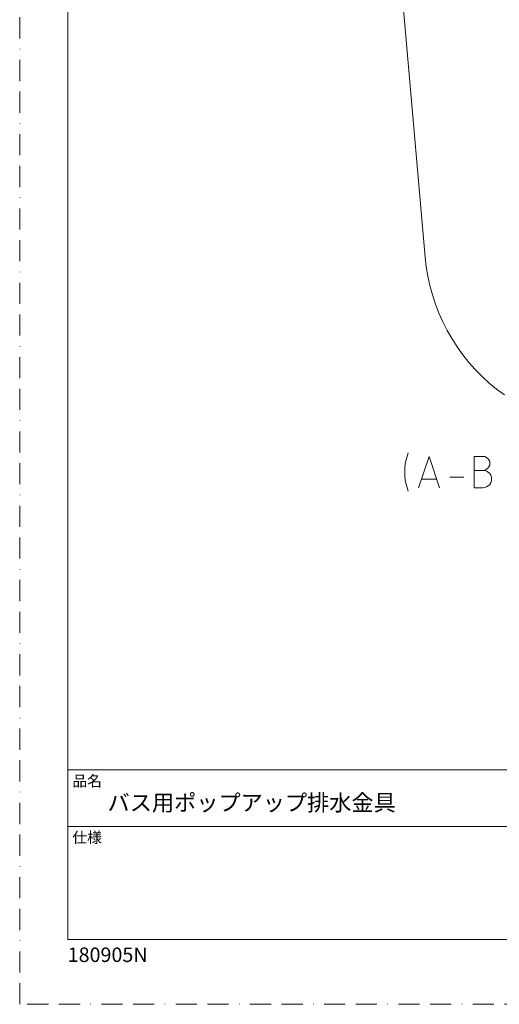
# Model space of a CAD drawing. Units: millimetres. Extents: x 0 to 520, y 0 to 594.
# Drawn here: x 0 to 144, y 0 to 296 of the extents above; entities that cross this region are included whole.
import ezdxf

# ---------------------------------------------------------------- set-up
doc = ezdxf.new("R2010")
doc.units = ezdxf.units.MM
doc.linetypes.add('BORDER', pattern=[44.45, 12.7, -6.35, 12.7, -6.35, 0, -6.35])
doc.layers.add('BORDER', color=4, linetype='BORDER', lineweight=20, plot=False)
doc.layers.add('MODEL', color=7, linetype='Continuous', lineweight=20)
doc.layers.add('TEMPLATE', color=7, linetype='Continuous', lineweight=20)
doc.styles.add('ＭＳ ゴシック', font='msgothic.ttc', dxfattribs={"bigfont": 'ＭＳ ゴシック'})

msp = doc.modelspace()

# ---------------------------------------------------------------- linework, layer by layer
at = {"layer": 'BORDER', "ltscale": 0.5}
msp.add_lwpolyline([(0, 0), (0, 594), (420, 594), (420, 0)], close=True, dxfattribs=at)
at = {"layer": 'MODEL', "lineweight": 9}
for p, q in [((102.1, 451.12), (121.93, 224.51)), ((121.93, 224.51), (122.27, 221.63)), ((122.27, 221.63), (122.73, 218.78)), ((122.73, 218.78), (123.37, 215.94)), ((123.37, 215.94), (124.13, 213.13)), ((124.13, 213.13), (125.04, 210.4)), ((125.04, 210.4), (126.06, 207.68)), ((126.06, 207.68), (127.24, 205.02)), ((127.24, 205.02), (128.56, 202.44)), ((128.56, 202.44), (130.01, 199.94)), ((130.01, 199.94), (131.6, 197.52)), ((131.6, 197.52), (133.27, 195.13)), ((133.27, 195.13), (135.09, 192.89)), ((135.09, 192.89), (137.02, 190.73)), ((137.02, 190.73), (139.07, 188.65)), ((139.07, 188.65), (141.19, 186.67)), ((141.19, 186.67), (143.43, 184.85)), ((143.43, 184.85), (145.78, 183.11)), ((116.06, 162.87), (115.87, 161.39)), ((116.4, 164.27), (116.06, 162.87)), ((116.85, 165.67), (116.4, 164.27)), ((119.96, 155.21), (123.11, 164.65)), ((123.11, 164.65), (126.25, 155.21)), ((139.29, 164.65), (136.68, 164.65)), ((136.68, 164.65), (136.68, 155.21)), ((139.86, 164.57), (139.29, 164.65)), ((140.35, 164.35), (139.86, 164.57)), ((140.77, 164.01), (140.35, 164.35)), ((141.11, 163.59), (140.77, 164.01)), ((141.34, 163.1), (141.11, 163.59)), ((141.38, 162.53), (141.34, 163.1)), ((115.87, 161.39), (115.79, 159.91)), ((115.79, 159.91), (115.87, 158.47)), ((139.29, 160.44), (136.68, 160.44)), ((139.29, 160.44), (139.86, 160.52)), ((139.9, 160.4), (139.29, 160.44)), ((139.86, 160.52), (140.35, 160.75)), ((140.43, 160.18), (139.9, 160.4)), ((140.35, 160.75), (140.77, 161.05)), ((140.92, 159.87), (140.43, 160.18)), ((140.77, 161.05), (141.11, 161.5)), ((141.34, 159.46), (140.92, 159.87)), ((141.11, 161.5), (141.34, 162)), ((141.34, 162), (141.38, 162.53)), ((115.87, 158.47), (116.06, 156.99)), ((116.06, 156.99), (116.4, 155.59)), ((125.34, 157.83), (120.91, 157.83)), ((129.4, 158.36), (133.57, 158.36)), ((141.64, 158.96), (141.34, 159.46)), ((141.87, 158.43), (141.64, 158.96)), ((141.64, 156.69), (141.87, 157.26)), ((141.91, 157.83), (141.87, 158.43)), ((141.87, 157.26), (141.91, 157.83)), ((116.4, 155.59), (116.85, 154.19)), ((136.68, 155.21), (139.29, 155.21)), ((139.29, 155.21), (139.9, 155.29)), ((139.9, 155.29), (140.43, 155.48)), ((140.43, 155.48), (140.92, 155.82)), ((140.92, 155.82), (141.34, 156.2)), ((141.34, 156.2), (141.64, 156.69))]:
    msp.add_line(p, q, dxfattribs=at)
at = {"layer": 'TEMPLATE'}
for p, q in [((404.44, 70.43), (14.44, 70.43)), ((404.44, 53.43), (14.44, 53.43))]:
    msp.add_line(p, q, dxfattribs=at)
at = {"layer": 'TEMPLATE', "flags": 128}
msp.add_lwpolyline([(404.44, 579.43), (14.44, 579.43), (14.44, 19.43), (404.44, 19.43), (404.44, 579.43)], dxfattribs=at)

# ---------------------------------------------------------------- texts
at = {"layer": 'TEMPLATE', "attachment_point": 1, "line_spacing_factor": 0.782827, "style": 'ＭＳ ゴシック'}
for s, insert, char_height in [('品名', (15.84, 68.75), 3.258), ('{バス用ポップアップ排水金具}', (26.44, 63.03), 4.8865), ('仕様', (15.84, 51.75), 3.258), ('{180905N}', (14.44, 17.06), 4.344)]:
    msp.add_mtext(s, dxfattribs=dict(at, insert=insert, char_height=char_height))

doc.saveas('drawing.dxf')
